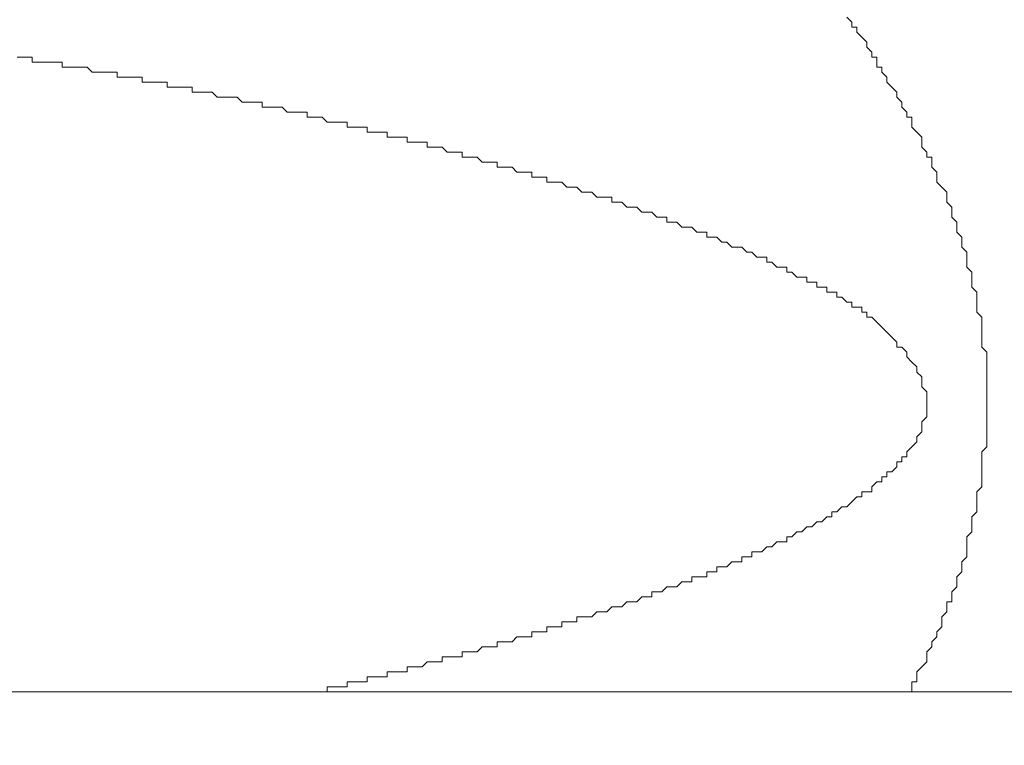
# Model space of a CAD drawing. Units: inches. Extents: x 11978 to 12553, y 210 to 480.
# Drawn here: x 12189 to 12189, y 298 to 298 of the extents above; entities that cross this region are included whole.
import ezdxf

# ---------------------------------------------------------------- set-up
doc = ezdxf.new("R2010")
doc.units = ezdxf.units.IN
doc.header["$MEASUREMENT"] = 0
doc.layers.add('Layer 1', color=7, linetype='Continuous', lineweight=0)
doc.styles.get("Standard").update_dxf_attribs({"font": 'arial.ttf'})
doc.dimstyles.new('Copy of Standard', dxfattribs={"dimtxt": 3, "dimasz": 3, "dimexe": 0.3, "dimexo": 0.3, "dimgap": 0.3, "dimtad": 1, "dimdec": 4, "dimzin": 0, "dimdsep": 46, "dimtxsty": 'Standard', "dimcen": 0.09, "dimadec": 0, "dimazin": 0, "dimtfac": 1, "dimtdec": 4, "dimtofl": 0, "dimtmove": 0, "dimatfit": 3, "dimfxl": 1, "dimtolj": 1, "dimtzin": 0, "dimarcsym": 0})

# ---------------------------------------------------------------- blocks, each defined once
blk = doc.blocks.new('*D162')
at = {"color": 0, "lineweight": -2, "transparency": 16777216}
for p, q in [((12156.91157, 297.731431), (12156.91157, 316.927082)), ((12193.571591, 314.649614), (12193.571591, 316.927082)), ((12159.91157, 316.627082), (12190.571591, 316.627082))]:
    blk.add_line(p, q, dxfattribs=at)
at = {"color": 0, "transparency": 16777216}
for points in [[(12159.91157, 317.127082), (12159.91157, 316.127082), (12156.91157, 316.627082)], [(12190.571591, 317.127082), (12190.571591, 316.127082), (12193.571591, 316.627082)]]:
    blk.add_solid(points, dxfattribs=at)
at = {"layer": 'Defpoints', "color": 0, "transparency": 16777216}
for p in [(12193.571591, 316.627082), (12193.571591, 314.349614), (12156.91157, 297.431431)]:
    blk.add_point(p, dxfattribs=at)
at = {"color": 0, "transparency": 16777216, "insert": (12175.24158, 318.458801), "char_height": 3, "attachment_point": 5}
blk.add_mtext('\\A1;156', dxfattribs=at)

msp = doc.modelspace()

# ---------------------------------------------------------------- linework, layer by layer
at = {"layer": 'Layer 1', "lineweight": 20}
for p, q in [((12189.211157, 297.620143), (12189.211454, 297.619846)), ((12189.211454, 297.619846), (12189.211454, 297.619548)), ((12189.211454, 297.619846), (12189.211454, 297.619846)), ((12189.211454, 297.619548), (12189.211752, 297.619548)), ((12189.211752, 297.619548), (12189.211752, 297.619251)), ((12189.211752, 297.619251), (12189.212049, 297.618953)), ((12189.212049, 297.618953), (12189.212347, 297.618656)), ((12189.212049, 297.618953), (12189.212049, 297.618953)), ((12189.212347, 297.618656), (12189.212347, 297.618359)), ((12189.212347, 297.618359), (12189.212644, 297.618061)), ((12189.212347, 297.618359), (12189.212347, 297.618359)), ((12189.162083, 297.617764), (12189.161786, 297.617764)), ((12189.162083, 297.617764), (12189.162083, 297.617764)), ((12189.162083, 297.617764), (12189.162083, 297.617764)), ((12189.162381, 297.617764), (12189.162083, 297.617764)), ((12189.162381, 297.617764), (12189.162381, 297.617764)), ((12189.162678, 297.617764), (12189.162381, 297.617764)), ((12189.162678, 297.617466), (12189.162678, 297.617764)), ((12189.212644, 297.618061), (12189.212644, 297.617764)), ((12189.212644, 297.617764), (12189.212941, 297.617764)), ((12189.212941, 297.617764), (12189.212941, 297.617466)), ((12189.162975, 297.617466), (12189.162678, 297.617466)), ((12189.162975, 297.617466), (12189.162975, 297.617466)), ((12189.162975, 297.617466), (12189.162975, 297.617466)), ((12189.163273, 297.617466), (12189.162975, 297.617466)), ((12189.163273, 297.617466), (12189.163273, 297.617466)), ((12189.16357, 297.617466), (12189.163273, 297.617466)), ((12189.16357, 297.617466), (12189.16357, 297.617466)), ((12189.16357, 297.617466), (12189.16357, 297.617466)), ((12189.163868, 297.617466), (12189.16357, 297.617466)), ((12189.163868, 297.617466), (12189.163868, 297.617466)), ((12189.164165, 297.617466), (12189.163868, 297.617466)), ((12189.164165, 297.617466), (12189.164165, 297.617466)), ((12189.164462, 297.617466), (12189.164165, 297.617466)), ((12189.164462, 297.617169), (12189.164462, 297.617466)), ((12189.164462, 297.617169), (12189.164462, 297.617169)), ((12189.16476, 297.617169), (12189.164462, 297.617169)), ((12189.16476, 297.617169), (12189.16476, 297.617169)), ((12189.165057, 297.617169), (12189.16476, 297.617169)), ((12189.165057, 297.617169), (12189.165057, 297.617169)), ((12189.165355, 297.617169), (12189.165057, 297.617169)), ((12189.165355, 297.617169), (12189.165355, 297.617169)), ((12189.165355, 297.617169), (12189.165355, 297.617169)), ((12189.165652, 297.617169), (12189.165355, 297.617169)), ((12189.165652, 297.617169), (12189.165652, 297.617169)), ((12189.16595, 297.617169), (12189.165652, 297.617169)), ((12189.16595, 297.617169), (12189.16595, 297.617169)), ((12189.166247, 297.616871), (12189.16595, 297.617169)), ((12189.212941, 297.617466), (12189.212941, 297.617169)), ((12189.212941, 297.617169), (12189.213239, 297.617169)), ((12189.213239, 297.617169), (12189.213239, 297.616871)), ((12189.166247, 297.616871), (12189.166247, 297.616871)), ((12189.166247, 297.616871), (12189.166247, 297.616871)), ((12189.166544, 297.616871), (12189.166247, 297.616871)), ((12189.166544, 297.616871), (12189.166544, 297.616871)), ((12189.166842, 297.616871), (12189.166544, 297.616871)), ((12189.166842, 297.616871), (12189.166842, 297.616871)), ((12189.166842, 297.616871), (12189.166842, 297.616871)), ((12189.167139, 297.616871), (12189.166842, 297.616871)), ((12189.167139, 297.616871), (12189.167139, 297.616871)), ((12189.167437, 297.616871), (12189.167139, 297.616871)), ((12189.167437, 297.616871), (12189.167437, 297.616871)), ((12189.167734, 297.616871), (12189.167437, 297.616871)), ((12189.167734, 297.616574), (12189.167734, 297.616871)), ((12189.167734, 297.616574), (12189.167734, 297.616574)), ((12189.168031, 297.616574), (12189.167734, 297.616574)), ((12189.168031, 297.616574), (12189.168031, 297.616574)), ((12189.168329, 297.616574), (12189.168031, 297.616574)), ((12189.168329, 297.616574), (12189.168329, 297.616574)), ((12189.168626, 297.616574), (12189.168329, 297.616574)), ((12189.168626, 297.616574), (12189.168626, 297.616574)), ((12189.168626, 297.616574), (12189.168626, 297.616574)), ((12189.168924, 297.616574), (12189.168626, 297.616574)), ((12189.168924, 297.616574), (12189.168924, 297.616574)), ((12189.169221, 297.616574), (12189.168924, 297.616574)), ((12189.169221, 297.616277), (12189.169221, 297.616574)), ((12189.213239, 297.616871), (12189.213536, 297.616574)), ((12189.213536, 297.616574), (12189.213536, 297.616277)), ((12189.213536, 297.616574), (12189.213536, 297.616574)), ((12189.169519, 297.616277), (12189.169221, 297.616277)), ((12189.169519, 297.616277), (12189.169519, 297.616277)), ((12189.169519, 297.616277), (12189.169519, 297.616277)), ((12189.169816, 297.616277), (12189.169519, 297.616277)), ((12189.169816, 297.616277), (12189.169816, 297.616277)), ((12189.170113, 297.616277), (12189.169816, 297.616277)), ((12189.170113, 297.616277), (12189.170113, 297.616277)), ((12189.170411, 297.616277), (12189.170113, 297.616277)), ((12189.170411, 297.616277), (12189.170411, 297.616277)), ((12189.170411, 297.616277), (12189.170411, 297.616277)), ((12189.170708, 297.616277), (12189.170411, 297.616277)), ((12189.170708, 297.615979), (12189.170708, 297.616277)), ((12189.171006, 297.615979), (12189.170708, 297.615979)), ((12189.171006, 297.615979), (12189.171006, 297.615979)), ((12189.171303, 297.615979), (12189.171006, 297.615979)), ((12189.171303, 297.615979), (12189.171303, 297.615979)), ((12189.171303, 297.615979), (12189.171303, 297.615979)), ((12189.1716, 297.615979), (12189.171303, 297.615979)), ((12189.1716, 297.615979), (12189.1716, 297.615979)), ((12189.171898, 297.615979), (12189.1716, 297.615979)), ((12189.171898, 297.615979), (12189.171898, 297.615979)), ((12189.172195, 297.615979), (12189.171898, 297.615979)), ((12189.172195, 297.615682), (12189.172195, 297.615979)), ((12189.213536, 297.616277), (12189.213834, 297.615979)), ((12189.213834, 297.615979), (12189.214131, 297.615682)), ((12189.213834, 297.615979), (12189.213834, 297.615979)), ((12189.172195, 297.615682), (12189.172195, 297.615682)), ((12189.172493, 297.615682), (12189.172195, 297.615682)), ((12189.172493, 297.615682), (12189.172493, 297.615682)), ((12189.17279, 297.615682), (12189.172493, 297.615682)), ((12189.17279, 297.615682), (12189.17279, 297.615682)), ((12189.173088, 297.615682), (12189.17279, 297.615682)), ((12189.173088, 297.615682), (12189.173088, 297.615682)), ((12189.173088, 297.615682), (12189.173088, 297.615682)), ((12189.173385, 297.615682), (12189.173088, 297.615682)), ((12189.173385, 297.615682), (12189.173385, 297.615682)), ((12189.173682, 297.615384), (12189.173385, 297.615682)), ((12189.173682, 297.615384), (12189.173682, 297.615384)), ((12189.17398, 297.615384), (12189.173682, 297.615384)), ((12189.17398, 297.615384), (12189.17398, 297.615384)), ((12189.17398, 297.615384), (12189.17398, 297.615384)), ((12189.174277, 297.615384), (12189.17398, 297.615384)), ((12189.174277, 297.615384), (12189.174277, 297.615384)), ((12189.174575, 297.615384), (12189.174277, 297.615384)), ((12189.174575, 297.615384), (12189.174575, 297.615384)), ((12189.174872, 297.615384), (12189.174575, 297.615384)), ((12189.174872, 297.615384), (12189.174872, 297.615384)), ((12189.175169, 297.615087), (12189.174872, 297.615384)), ((12189.214131, 297.615682), (12189.214131, 297.615384)), ((12189.214131, 297.615384), (12189.214429, 297.615087)), ((12189.175169, 297.615087), (12189.175169, 297.615087)), ((12189.175169, 297.615087), (12189.175169, 297.615087)), ((12189.175467, 297.615087), (12189.175169, 297.615087)), ((12189.175467, 297.615087), (12189.175467, 297.615087)), ((12189.175764, 297.615087), (12189.175467, 297.615087)), ((12189.175764, 297.615087), (12189.175764, 297.615087)), ((12189.176062, 297.615087), (12189.175764, 297.615087)), ((12189.176062, 297.615087), (12189.176062, 297.615087)), ((12189.176062, 297.615087), (12189.176062, 297.615087)), ((12189.176359, 297.615087), (12189.176062, 297.615087)), ((12189.176359, 297.614789), (12189.176359, 297.615087)), ((12189.176657, 297.614789), (12189.176359, 297.614789)), ((12189.176657, 297.614789), (12189.176657, 297.614789)), ((12189.176954, 297.614789), (12189.176657, 297.614789)), ((12189.176954, 297.614789), (12189.176954, 297.614789)), ((12189.176954, 297.614789), (12189.176954, 297.614789)), ((12189.177251, 297.614789), (12189.176954, 297.614789)), ((12189.177251, 297.614789), (12189.177251, 297.614789)), ((12189.177549, 297.614789), (12189.177251, 297.614789)), ((12189.177549, 297.614789), (12189.177549, 297.614789)), ((12189.177846, 297.614492), (12189.177549, 297.614789)), ((12189.214429, 297.615087), (12189.214429, 297.614789)), ((12189.214429, 297.615087), (12189.214429, 297.615087)), ((12189.214429, 297.614789), (12189.214726, 297.614492)), ((12189.177846, 297.614492), (12189.177846, 297.614492)), ((12189.177846, 297.614492), (12189.177846, 297.614492)), ((12189.178144, 297.614492), (12189.177846, 297.614492)), ((12189.178144, 297.614492), (12189.178144, 297.614492)), ((12189.178441, 297.614492), (12189.178144, 297.614492)), ((12189.178441, 297.614492), (12189.178441, 297.614492)), ((12189.178738, 297.614492), (12189.178441, 297.614492)), ((12189.178738, 297.614492), (12189.178738, 297.614492)), ((12189.179036, 297.614492), (12189.178738, 297.614492)), ((12189.179036, 297.614195), (12189.179036, 297.614492)), ((12189.179036, 297.614195), (12189.179036, 297.614195)), ((12189.179333, 297.614195), (12189.179036, 297.614195)), ((12189.179333, 297.614195), (12189.179333, 297.614195)), ((12189.179631, 297.614195), (12189.179333, 297.614195)), ((12189.179631, 297.614195), (12189.179631, 297.614195)), ((12189.179928, 297.614195), (12189.179631, 297.614195)), ((12189.179928, 297.614195), (12189.179928, 297.614195)), ((12189.179928, 297.614195), (12189.179928, 297.614195)), ((12189.180226, 297.613897), (12189.179928, 297.614195)), ((12189.214726, 297.614492), (12189.214726, 297.614195)), ((12189.214726, 297.614195), (12189.215023, 297.614195)), ((12189.215023, 297.614195), (12189.215023, 297.613897)), ((12189.180226, 297.613897), (12189.180226, 297.613897)), ((12189.180523, 297.613897), (12189.180226, 297.613897)), ((12189.180523, 297.613897), (12189.180523, 297.613897)), ((12189.18082, 297.613897), (12189.180523, 297.613897)), ((12189.18082, 297.613897), (12189.18082, 297.613897)), ((12189.181118, 297.613897), (12189.18082, 297.613897)), ((12189.181118, 297.613897), (12189.181118, 297.613897)), ((12189.181118, 297.613897), (12189.181118, 297.613897)), ((12189.181415, 297.613897), (12189.181118, 297.613897)), ((12189.181415, 297.6136), (12189.181415, 297.613897)), ((12189.181713, 297.6136), (12189.181415, 297.6136)), ((12189.181713, 297.6136), (12189.181713, 297.6136)), ((12189.18201, 297.6136), (12189.181713, 297.6136)), ((12189.18201, 297.6136), (12189.18201, 297.6136)), ((12189.18201, 297.6136), (12189.18201, 297.6136)), ((12189.182307, 297.6136), (12189.18201, 297.6136)), ((12189.182307, 297.6136), (12189.182307, 297.6136)), ((12189.182605, 297.6136), (12189.182307, 297.6136)), ((12189.182605, 297.613302), (12189.182605, 297.6136)), ((12189.215023, 297.613897), (12189.215023, 297.6136)), ((12189.215023, 297.6136), (12189.215321, 297.613302)), ((12189.182902, 297.613302), (12189.182605, 297.613302)), ((12189.182902, 297.613302), (12189.182902, 297.613302)), ((12189.1832, 297.613302), (12189.182902, 297.613302)), ((12189.1832, 297.613302), (12189.1832, 297.613302)), ((12189.1832, 297.613302), (12189.1832, 297.613302)), ((12189.183497, 297.613302), (12189.1832, 297.613302)), ((12189.183497, 297.613302), (12189.183497, 297.613302)), ((12189.183795, 297.613302), (12189.183497, 297.613302)), ((12189.183795, 297.613005), (12189.183795, 297.613302)), ((12189.184092, 297.613005), (12189.183795, 297.613005)), ((12189.184092, 297.613005), (12189.184092, 297.613005)), ((12189.184092, 297.613005), (12189.184092, 297.613005)), ((12189.184389, 297.613005), (12189.184092, 297.613005)), ((12189.184389, 297.613005), (12189.184389, 297.613005)), ((12189.184687, 297.613005), (12189.184389, 297.613005)), ((12189.184687, 297.613005), (12189.184687, 297.613005)), ((12189.184984, 297.613005), (12189.184687, 297.613005)), ((12189.184984, 297.612708), (12189.184984, 297.613005)), ((12189.215321, 297.613302), (12189.215618, 297.613005)), ((12189.215321, 297.613302), (12189.215321, 297.613302)), ((12189.215618, 297.613005), (12189.215618, 297.612708)), ((12189.185282, 297.612708), (12189.184984, 297.612708)), ((12189.185282, 297.612708), (12189.185282, 297.612708)), ((12189.185282, 297.612708), (12189.185282, 297.612708)), ((12189.185579, 297.612708), (12189.185282, 297.612708)), ((12189.185579, 297.612708), (12189.185579, 297.612708)), ((12189.185876, 297.612708), (12189.185579, 297.612708)), ((12189.185876, 297.612708), (12189.185876, 297.612708)), ((12189.186174, 297.612708), (12189.185876, 297.612708)), ((12189.186174, 297.61241), (12189.186174, 297.612708)), ((12189.186471, 297.61241), (12189.186174, 297.61241)), ((12189.186471, 297.61241), (12189.186471, 297.61241)), ((12189.186471, 297.61241), (12189.186471, 297.61241)), ((12189.186769, 297.61241), (12189.186471, 297.61241)), ((12189.186769, 297.61241), (12189.186769, 297.61241)), ((12189.187066, 297.61241), (12189.186769, 297.61241)), ((12189.187066, 297.61241), (12189.187066, 297.61241)), ((12189.187364, 297.612113), (12189.187066, 297.61241)), ((12189.215618, 297.612708), (12189.215618, 297.61241)), ((12189.215618, 297.61241), (12189.215916, 297.612113)), ((12189.187364, 297.612113), (12189.187364, 297.612113)), ((12189.187364, 297.612113), (12189.187364, 297.612113)), ((12189.187661, 297.612113), (12189.187364, 297.612113)), ((12189.187661, 297.612113), (12189.187661, 297.612113)), ((12189.187958, 297.612113), (12189.187661, 297.612113)), ((12189.187958, 297.612113), (12189.187958, 297.612113)), ((12189.188256, 297.612113), (12189.187958, 297.612113)), ((12189.188256, 297.611815), (12189.188256, 297.612113)), ((12189.188553, 297.611815), (12189.188256, 297.611815)), ((12189.188553, 297.611815), (12189.188553, 297.611815)), ((12189.188553, 297.611815), (12189.188553, 297.611815)), ((12189.188851, 297.611815), (12189.188553, 297.611815)), ((12189.188851, 297.611815), (12189.188851, 297.611815)), ((12189.189148, 297.611815), (12189.188851, 297.611815)), ((12189.189148, 297.611815), (12189.189148, 297.611815)), ((12189.189445, 297.611518), (12189.189148, 297.611815)), ((12189.215916, 297.612113), (12189.215916, 297.611815)), ((12189.215916, 297.611815), (12189.216213, 297.611815)), ((12189.216213, 297.611815), (12189.216213, 297.611518)), ((12189.189445, 297.611518), (12189.189445, 297.611518)), ((12189.189743, 297.611518), (12189.189445, 297.611518)), ((12189.189743, 297.611518), (12189.189743, 297.611518)), ((12189.189743, 297.611518), (12189.189743, 297.611518)), ((12189.19004, 297.611518), (12189.189743, 297.611518)), ((12189.19004, 297.611518), (12189.19004, 297.611518)), ((12189.190338, 297.611518), (12189.19004, 297.611518)), ((12189.190338, 297.61122), (12189.190338, 297.611518)), ((12189.190635, 297.61122), (12189.190338, 297.61122)), ((12189.190635, 297.61122), (12189.190635, 297.61122)), ((12189.190933, 297.61122), (12189.190635, 297.61122)), ((12189.190933, 297.61122), (12189.190933, 297.61122)), ((12189.190933, 297.61122), (12189.190933, 297.61122)), ((12189.19123, 297.61122), (12189.190933, 297.61122)), ((12189.19123, 297.61122), (12189.19123, 297.61122)), ((12189.191527, 297.610923), (12189.19123, 297.61122)), ((12189.216213, 297.611518), (12189.216213, 297.61122)), ((12189.216213, 297.61122), (12189.21651, 297.610923)), ((12189.191527, 297.610923), (12189.191527, 297.610923)), ((12189.191825, 297.610923), (12189.191527, 297.610923)), ((12189.191825, 297.610923), (12189.191825, 297.610923)), ((12189.192122, 297.610923), (12189.191825, 297.610923)), ((12189.192122, 297.610923), (12189.192122, 297.610923)), ((12189.192122, 297.610923), (12189.192122, 297.610923)), ((12189.19242, 297.610923), (12189.192122, 297.610923)), ((12189.19242, 297.610626), (12189.19242, 297.610923)), ((12189.192717, 297.610626), (12189.19242, 297.610626)), ((12189.192717, 297.610626), (12189.192717, 297.610626)), ((12189.193014, 297.610626), (12189.192717, 297.610626)), ((12189.193014, 297.610626), (12189.193014, 297.610626)), ((12189.193312, 297.610626), (12189.193014, 297.610626)), ((12189.193312, 297.610626), (12189.193312, 297.610626)), ((12189.193312, 297.610328), (12189.193312, 297.610626)), ((12189.21651, 297.610923), (12189.21651, 297.610626)), ((12189.21651, 297.610626), (12189.21651, 297.610328)), ((12189.193609, 297.610328), (12189.193312, 297.610328)), ((12189.193609, 297.610328), (12189.193609, 297.610328)), ((12189.193907, 297.610328), (12189.193609, 297.610328)), ((12189.193907, 297.610328), (12189.193907, 297.610328)), ((12189.194204, 297.610328), (12189.193907, 297.610328)), ((12189.194204, 297.610328), (12189.194204, 297.610328)), ((12189.194502, 297.610031), (12189.194204, 297.610328)), ((12189.194502, 297.610031), (12189.194502, 297.610031)), ((12189.194799, 297.610031), (12189.194502, 297.610031)), ((12189.194799, 297.610031), (12189.194799, 297.610031)), ((12189.194799, 297.610031), (12189.194799, 297.610031)), ((12189.195096, 297.610031), (12189.194799, 297.610031)), ((12189.195096, 297.610031), (12189.195096, 297.610031)), ((12189.195394, 297.609733), (12189.195096, 297.610031)), ((12189.21651, 297.610328), (12189.216808, 297.610031)), ((12189.216808, 297.610031), (12189.217105, 297.609733)), ((12189.216808, 297.610031), (12189.216808, 297.610031)), ((12189.195394, 297.609733), (12189.195394, 297.609733)), ((12189.195691, 297.609733), (12189.195394, 297.609733)), ((12189.195691, 297.609733), (12189.195691, 297.609733)), ((12189.195989, 297.609733), (12189.195691, 297.609733)), ((12189.195989, 297.609733), (12189.195989, 297.609733)), ((12189.195989, 297.609733), (12189.195989, 297.609733)), ((12189.196286, 297.609436), (12189.195989, 297.609733)), ((12189.196286, 297.609436), (12189.196286, 297.609436)), ((12189.196583, 297.609436), (12189.196286, 297.609436)), ((12189.196583, 297.609436), (12189.196583, 297.609436)), ((12189.196881, 297.609436), (12189.196583, 297.609436)), ((12189.196881, 297.609436), (12189.196881, 297.609436)), ((12189.197178, 297.609436), (12189.196881, 297.609436)), ((12189.197178, 297.609139), (12189.197178, 297.609436)), ((12189.217105, 297.609733), (12189.217105, 297.609436)), ((12189.217105, 297.609436), (12189.217105, 297.609139)), ((12189.197178, 297.609139), (12189.197178, 297.609139)), ((12189.197476, 297.609139), (12189.197178, 297.609139)), ((12189.197476, 297.609139), (12189.197476, 297.609139)), ((12189.197773, 297.609139), (12189.197476, 297.609139)), ((12189.197773, 297.609139), (12189.197773, 297.609139)), ((12189.198071, 297.608841), (12189.197773, 297.609139)), ((12189.198071, 297.608841), (12189.198071, 297.608841)), ((12189.198368, 297.608841), (12189.198071, 297.608841)), ((12189.198368, 297.608841), (12189.198368, 297.608841)), ((12189.198368, 297.608841), (12189.198368, 297.608841)), ((12189.198665, 297.608841), (12189.198368, 297.608841)), ((12189.198665, 297.608841), (12189.198665, 297.608841)), ((12189.198963, 297.608544), (12189.198665, 297.608841)), ((12189.217105, 297.609139), (12189.217403, 297.608841)), ((12189.217403, 297.608841), (12189.217403, 297.608544)), ((12189.198963, 297.608544), (12189.198963, 297.608544)), ((12189.19926, 297.608544), (12189.198963, 297.608544)), ((12189.19926, 297.608544), (12189.19926, 297.608544)), ((12189.199558, 297.608544), (12189.19926, 297.608544)), ((12189.199558, 297.608544), (12189.199558, 297.608544)), ((12189.199855, 297.608246), (12189.199558, 297.608544)), ((12189.199855, 297.608246), (12189.199855, 297.608246)), ((12189.199855, 297.608246), (12189.199855, 297.608246)), ((12189.200152, 297.608246), (12189.199855, 297.608246)), ((12189.200152, 297.608246), (12189.200152, 297.608246)), ((12189.20045, 297.608246), (12189.200152, 297.608246)), ((12189.20045, 297.607949), (12189.20045, 297.608246)), ((12189.217403, 297.608544), (12189.217403, 297.608246)), ((12189.217403, 297.608246), (12189.2177, 297.607949)), ((12189.200747, 297.607949), (12189.20045, 297.607949)), ((12189.200747, 297.607949), (12189.200747, 297.607949)), ((12189.201045, 297.607949), (12189.200747, 297.607949)), ((12189.201045, 297.607949), (12189.201045, 297.607949)), ((12189.201045, 297.607949), (12189.201045, 297.607949)), ((12189.201342, 297.607651), (12189.201045, 297.607949)), ((12189.201342, 297.607651), (12189.201342, 297.607651)), ((12189.20164, 297.607651), (12189.201342, 297.607651)), ((12189.20164, 297.607651), (12189.20164, 297.607651)), ((12189.201937, 297.607651), (12189.20164, 297.607651)), ((12189.201937, 297.607651), (12189.201937, 297.607651)), ((12189.202234, 297.607354), (12189.201937, 297.607651)), ((12189.2177, 297.607949), (12189.2177, 297.607651)), ((12189.2177, 297.607651), (12189.2177, 297.607354)), ((12189.202234, 297.607354), (12189.202234, 297.607354)), ((12189.202532, 297.607354), (12189.202234, 297.607354)), ((12189.202532, 297.607354), (12189.202532, 297.607354)), ((12189.202532, 297.607354), (12189.202532, 297.607354)), ((12189.202829, 297.607354), (12189.202532, 297.607354)), ((12189.202829, 297.607057), (12189.202829, 297.607354)), ((12189.203127, 297.607057), (12189.202829, 297.607057)), ((12189.203127, 297.607057), (12189.203127, 297.607057)), ((12189.203424, 297.607057), (12189.203127, 297.607057)), ((12189.203424, 297.607057), (12189.203424, 297.607057)), ((12189.203722, 297.606759), (12189.203424, 297.607057)), ((12189.2177, 297.607354), (12189.217998, 297.607057)), ((12189.217998, 297.607057), (12189.217998, 297.606759)), ((12189.203722, 297.606759), (12189.203722, 297.606759)), ((12189.203722, 297.606759), (12189.203722, 297.606759)), ((12189.204019, 297.606759), (12189.203722, 297.606759)), ((12189.204019, 297.606759), (12189.204019, 297.606759)), ((12189.204316, 297.606462), (12189.204019, 297.606759)), ((12189.204316, 297.606462), (12189.204316, 297.606462)), ((12189.204614, 297.606462), (12189.204316, 297.606462)), ((12189.204614, 297.606462), (12189.204614, 297.606462)), ((12189.204911, 297.606462), (12189.204614, 297.606462)), ((12189.204911, 297.606462), (12189.204911, 297.606462)), ((12189.205209, 297.606164), (12189.204911, 297.606462)), ((12189.217998, 297.606759), (12189.217998, 297.606462)), ((12189.217998, 297.606462), (12189.218295, 297.606164)), ((12189.205209, 297.606164), (12189.205209, 297.606164)), ((12189.205209, 297.606164), (12189.205209, 297.606164)), ((12189.205506, 297.606164), (12189.205209, 297.606164)), ((12189.205506, 297.606164), (12189.205506, 297.606164)), ((12189.205803, 297.605867), (12189.205506, 297.606164)), ((12189.205803, 297.605867), (12189.205803, 297.605867)), ((12189.206101, 297.605867), (12189.205803, 297.605867)), ((12189.206101, 297.605867), (12189.206101, 297.605867)), ((12189.206398, 297.605867), (12189.206101, 297.605867)), ((12189.206398, 297.60557), (12189.206398, 297.605867)), ((12189.218295, 297.606164), (12189.218295, 297.605867)), ((12189.218295, 297.605867), (12189.218295, 297.60557)), ((12189.206398, 297.60557), (12189.206398, 297.60557)), ((12189.206696, 297.60557), (12189.206398, 297.60557)), ((12189.206696, 297.60557), (12189.206696, 297.60557)), ((12189.206993, 297.605272), (12189.206696, 297.60557)), ((12189.206993, 297.605272), (12189.206993, 297.605272)), ((12189.207291, 297.605272), (12189.206993, 297.605272)), ((12189.207291, 297.605272), (12189.207291, 297.605272)), ((12189.207588, 297.605272), (12189.207291, 297.605272)), ((12189.207588, 297.604975), (12189.207588, 297.605272)), ((12189.218295, 297.60557), (12189.218295, 297.605272)), ((12189.218295, 297.605272), (12189.218592, 297.604975)), ((12189.207885, 297.604975), (12189.207588, 297.604975)), ((12189.207885, 297.604975), (12189.207885, 297.604975)), ((12189.207885, 297.604975), (12189.207885, 297.604975)), ((12189.208183, 297.604677), (12189.207885, 297.604975)), ((12189.208183, 297.604677), (12189.208183, 297.604677)), ((12189.20848, 297.604677), (12189.208183, 297.604677)), ((12189.20848, 297.604677), (12189.20848, 297.604677)), ((12189.208778, 297.604677), (12189.20848, 297.604677)), ((12189.208778, 297.60438), (12189.208778, 297.604677)), ((12189.218592, 297.604975), (12189.218592, 297.604677)), ((12189.218592, 297.604677), (12189.218592, 297.60438)), ((12189.209075, 297.60438), (12189.208778, 297.60438)), ((12189.209075, 297.60438), (12189.209075, 297.60438)), ((12189.209372, 297.60438), (12189.209075, 297.60438)), ((12189.209372, 297.604082), (12189.209372, 297.60438)), ((12189.209372, 297.604082), (12189.209372, 297.604082)), ((12189.20967, 297.604082), (12189.209372, 297.604082)), ((12189.20967, 297.604082), (12189.20967, 297.604082)), ((12189.209967, 297.604082), (12189.20967, 297.604082)), ((12189.209967, 297.603785), (12189.209967, 297.604082)), ((12189.218592, 297.60438), (12189.218592, 297.604082)), ((12189.218592, 297.604082), (12189.21889, 297.603785)), ((12189.210265, 297.603785), (12189.209967, 297.603785)), ((12189.210265, 297.603785), (12189.210265, 297.603785)), ((12189.210562, 297.603785), (12189.210265, 297.603785)), ((12189.210562, 297.603488), (12189.210562, 297.603785)), ((12189.21086, 297.603488), (12189.210562, 297.603488)), ((12189.21086, 297.603488), (12189.21086, 297.603488)), ((12189.21086, 297.603488), (12189.21086, 297.603488)), ((12189.211157, 297.60319), (12189.21086, 297.603488)), ((12189.21889, 297.603785), (12189.21889, 297.60319)), ((12189.211157, 297.60319), (12189.211157, 297.60319)), ((12189.211454, 297.60319), (12189.211157, 297.60319)), ((12189.211454, 297.602893), (12189.211454, 297.60319)), ((12189.211752, 297.602893), (12189.211454, 297.602893)), ((12189.211752, 297.602893), (12189.211752, 297.602893)), ((12189.212049, 297.602893), (12189.211752, 297.602893)), ((12189.212049, 297.602595), (12189.212049, 297.602893)), ((12189.21889, 297.60319), (12189.21889, 297.602893)), ((12189.21889, 297.602893), (12189.21889, 297.602595)), ((12189.212049, 297.602595), (12189.212049, 297.602595)), ((12189.212347, 297.602595), (12189.212049, 297.602595)), ((12189.212347, 297.602298), (12189.212347, 297.602595)), ((12189.212644, 297.602298), (12189.212347, 297.602298)), ((12189.212644, 297.602298), (12189.212644, 297.602298)), ((12189.212941, 297.602001), (12189.212644, 297.602298)), ((12189.21889, 297.602595), (12189.219187, 297.602298)), ((12189.219187, 297.602298), (12189.219187, 297.602001)), ((12189.212941, 297.602001), (12189.212941, 297.602001)), ((12189.212941, 297.602001), (12189.212941, 297.602001)), ((12189.213239, 297.601703), (12189.212941, 297.602001)), ((12189.213239, 297.601703), (12189.213239, 297.601703)), ((12189.213536, 297.601406), (12189.213239, 297.601703)), ((12189.219187, 297.602001), (12189.219187, 297.601703)), ((12189.219187, 297.601703), (12189.219187, 297.601108)), ((12189.213536, 297.601406), (12189.213536, 297.601406)), ((12189.213536, 297.601406), (12189.213536, 297.601406)), ((12189.213834, 297.601108), (12189.213536, 297.601406)), ((12189.213834, 297.601108), (12189.213834, 297.601108)), ((12189.214131, 297.600811), (12189.213834, 297.601108)), ((12189.219187, 297.601108), (12189.219187, 297.600811)), ((12189.214131, 297.600811), (12189.214131, 297.600811)), ((12189.214131, 297.600513), (12189.214131, 297.600811)), ((12189.214429, 297.600513), (12189.214131, 297.600513)), ((12189.214429, 297.600513), (12189.214429, 297.600513)), ((12189.214726, 297.600216), (12189.214429, 297.600513)), ((12189.219187, 297.600811), (12189.219187, 297.600513)), ((12189.219187, 297.600513), (12189.219485, 297.600216)), ((12189.214726, 297.599919), (12189.214726, 297.600216)), ((12189.219485, 297.600216), (12189.219485, 297.59635)), ((12189.214726, 297.599919), (12189.214726, 297.599919)), ((12189.215023, 297.599621), (12189.214726, 297.599919)), ((12189.215023, 297.599621), (12189.215023, 297.599621)), ((12189.215321, 297.599324), (12189.215023, 297.599621)), ((12189.215321, 297.599026), (12189.215321, 297.599324)), ((12189.215321, 297.599026), (12189.215321, 297.599026)), ((12189.215618, 297.598729), (12189.215321, 297.599026)), ((12189.215618, 297.598432), (12189.215618, 297.598729)), ((12189.215618, 297.598134), (12189.215618, 297.598432)), ((12189.215618, 297.598134), (12189.215618, 297.598134)), ((12189.215916, 297.597837), (12189.215618, 297.598134)), ((12189.215916, 297.597539), (12189.215916, 297.597837)), ((12189.215916, 297.597242), (12189.215916, 297.597539)), ((12189.215916, 297.596944), (12189.215916, 297.597242)), ((12189.215916, 297.596944), (12189.215916, 297.596944)), ((12189.215916, 297.596647), (12189.215916, 297.596944)), ((12189.215916, 297.59635), (12189.215916, 297.596647)), ((12189.215618, 297.596052), (12189.215916, 297.59635)), ((12189.215618, 297.596052), (12189.215618, 297.596052)), ((12189.215618, 297.595755), (12189.215618, 297.596052)), ((12189.219485, 297.59635), (12189.219485, 297.595755)), ((12189.215321, 297.59516), (12189.215618, 297.595457)), ((12189.215618, 297.595457), (12189.215618, 297.595755)), ((12189.219485, 297.595755), (12189.219485, 297.595457)), ((12189.219485, 297.595457), (12189.219485, 297.59516)), ((12189.215023, 297.594565), (12189.215321, 297.594863)), ((12189.215321, 297.59516), (12189.215321, 297.59516)), ((12189.215321, 297.594863), (12189.215321, 297.59516)), ((12189.219485, 297.59516), (12189.219485, 297.594565)), ((12189.214726, 297.594268), (12189.215023, 297.594565)), ((12189.214726, 297.594268), (12189.214726, 297.594268)), ((12189.214726, 297.59397), (12189.214726, 297.594268)), ((12189.215023, 297.594565), (12189.215023, 297.594565)), ((12189.219485, 297.594565), (12189.219187, 297.594268)), ((12189.219187, 297.594268), (12189.219187, 297.59397)), ((12189.214131, 297.593673), (12189.214429, 297.593673)), ((12189.214131, 297.593375), (12189.214131, 297.593673)), ((12189.214429, 297.59397), (12189.214726, 297.59397)), ((12189.214429, 297.593673), (12189.214429, 297.59397)), ((12189.219187, 297.59397), (12189.219187, 297.593673)), ((12189.219187, 297.593673), (12189.219187, 297.593375)), ((12189.213536, 297.593078), (12189.213834, 297.593078)), ((12189.213536, 297.592781), (12189.213536, 297.593078)), ((12189.213834, 297.593078), (12189.214131, 297.593375)), ((12189.213834, 297.593078), (12189.213834, 297.593078)), ((12189.214131, 297.593375), (12189.214131, 297.593375)), ((12189.219187, 297.593375), (12189.219187, 297.592781)), ((12189.212644, 297.592186), (12189.212941, 297.592483)), ((12189.212941, 297.592483), (12189.213239, 297.592483)), ((12189.212941, 297.592483), (12189.212941, 297.592483)), ((12189.213239, 297.592781), (12189.213536, 297.592781)), ((12189.213239, 297.592483), (12189.213239, 297.592781)), ((12189.213536, 297.592781), (12189.213536, 297.592781)), ((12189.219187, 297.592781), (12189.219187, 297.592483)), ((12189.219187, 297.592483), (12189.219187, 297.592186)), ((12189.212049, 297.591888), (12189.212347, 297.591888)), ((12189.212049, 297.591591), (12189.212049, 297.591888)), ((12189.212347, 297.591888), (12189.212644, 297.591888)), ((12189.212347, 297.591888), (12189.212347, 297.591888)), ((12189.212644, 297.592186), (12189.212644, 297.592186)), ((12189.212644, 297.591888), (12189.212644, 297.592186)), ((12189.219187, 297.592186), (12189.21889, 297.591888)), ((12189.21889, 297.591888), (12189.21889, 297.591591)), ((12189.211157, 297.590996), (12189.211454, 297.591294)), ((12189.211454, 297.591294), (12189.211752, 297.591591)), ((12189.211454, 297.591294), (12189.211454, 297.591294)), ((12189.211454, 297.591294), (12189.211454, 297.591294)), ((12189.211752, 297.591591), (12189.212049, 297.591591)), ((12189.211752, 297.591591), (12189.211752, 297.591591)), ((12189.21889, 297.591591), (12189.21889, 297.590996)), ((12189.210265, 297.590699), (12189.210562, 297.590699)), ((12189.210265, 297.590699), (12189.210265, 297.590699)), ((12189.210265, 297.590401), (12189.210265, 297.590699)), ((12189.210562, 297.590699), (12189.21086, 297.590996)), ((12189.210562, 297.590699), (12189.210562, 297.590699)), ((12189.21086, 297.590996), (12189.211157, 297.590996)), ((12189.21086, 297.590996), (12189.21086, 297.590996)), ((12189.211157, 297.590996), (12189.211157, 297.590996)), ((12189.21889, 297.590699), (12189.218592, 297.590401)), ((12189.21889, 297.590996), (12189.21889, 297.590699)), ((12189.209075, 297.589806), (12189.209372, 297.590104)), ((12189.209372, 297.590104), (12189.20967, 297.590104)), ((12189.209372, 297.590104), (12189.209372, 297.590104)), ((12189.20967, 297.590104), (12189.209967, 297.590401)), ((12189.20967, 297.590104), (12189.20967, 297.590104)), ((12189.209967, 297.590401), (12189.210265, 297.590401)), ((12189.209967, 297.590401), (12189.209967, 297.590401)), ((12189.218592, 297.590401), (12189.218592, 297.590104)), ((12189.218592, 297.590104), (12189.218592, 297.589806)), ((12189.207885, 297.589212), (12189.208183, 297.589509)), ((12189.208183, 297.589509), (12189.20848, 297.589509)), ((12189.208183, 297.589509), (12189.208183, 297.589509)), ((12189.20848, 297.589509), (12189.208778, 297.589806)), ((12189.20848, 297.589509), (12189.20848, 297.589509)), ((12189.208778, 297.589806), (12189.209075, 297.589806)), ((12189.208778, 297.589806), (12189.208778, 297.589806)), ((12189.209075, 297.589806), (12189.209075, 297.589806)), ((12189.209075, 297.589806), (12189.209075, 297.589806)), ((12189.218592, 297.589509), (12189.218295, 297.589212)), ((12189.218592, 297.589806), (12189.218592, 297.589509)), ((12189.206696, 297.588617), (12189.206993, 297.588914)), ((12189.206993, 297.588914), (12189.207291, 297.588914)), ((12189.206993, 297.588914), (12189.206993, 297.588914)), ((12189.207291, 297.588914), (12189.207588, 297.588914)), ((12189.207291, 297.588914), (12189.207291, 297.588914)), ((12189.207588, 297.589212), (12189.207885, 297.589212)), ((12189.207588, 297.588914), (12189.207588, 297.589212)), ((12189.207885, 297.589212), (12189.207885, 297.589212)), ((12189.207885, 297.589212), (12189.207885, 297.589212)), ((12189.218295, 297.589212), (12189.218295, 297.588914)), ((12189.218295, 297.588914), (12189.218295, 297.588617)), ((12189.205506, 297.588319), (12189.205803, 297.588319)), ((12189.205506, 297.588022), (12189.205506, 297.588319)), ((12189.205803, 297.588319), (12189.206101, 297.588319)), ((12189.205803, 297.588319), (12189.205803, 297.588319)), ((12189.206101, 297.588319), (12189.206398, 297.588617)), ((12189.206101, 297.588319), (12189.206101, 297.588319)), ((12189.206398, 297.588617), (12189.206696, 297.588617)), ((12189.206398, 297.588617), (12189.206398, 297.588617)), ((12189.206696, 297.588617), (12189.206696, 297.588617)), ((12189.206696, 297.588617), (12189.206696, 297.588617)), ((12189.218295, 297.588617), (12189.218295, 297.588022)), ((12189.204019, 297.587427), (12189.204316, 297.587725)), ((12189.204316, 297.587725), (12189.204614, 297.587725)), ((12189.204316, 297.587725), (12189.204316, 297.587725)), ((12189.204614, 297.587725), (12189.204911, 297.587725)), ((12189.204614, 297.587725), (12189.204614, 297.587725)), ((12189.204911, 297.588022), (12189.205209, 297.588022)), ((12189.204911, 297.587725), (12189.204911, 297.588022)), ((12189.205209, 297.588022), (12189.205506, 297.588022)), ((12189.205209, 297.588022), (12189.205209, 297.588022)), ((12189.205209, 297.588022), (12189.205209, 297.588022)), ((12189.218295, 297.588022), (12189.217998, 297.587725)), ((12189.217998, 297.587725), (12189.217998, 297.587427)), ((12189.202829, 297.58713), (12189.203127, 297.58713)), ((12189.202829, 297.58713), (12189.202829, 297.58713)), ((12189.202829, 297.586832), (12189.202829, 297.58713)), ((12189.203127, 297.58713), (12189.203424, 297.58713)), ((12189.203127, 297.58713), (12189.203127, 297.58713)), ((12189.203424, 297.587427), (12189.203722, 297.587427)), ((12189.203424, 297.58713), (12189.203424, 297.587427)), ((12189.203722, 297.587427), (12189.204019, 297.587427)), ((12189.203722, 297.587427), (12189.203722, 297.587427)), ((12189.204019, 297.587427), (12189.204019, 297.587427)), ((12189.204019, 297.587427), (12189.204019, 297.587427)), ((12189.217998, 297.58713), (12189.2177, 297.586832)), ((12189.217998, 297.587427), (12189.217998, 297.58713)), ((12189.201045, 297.586237), (12189.201342, 297.586535)), ((12189.201342, 297.586535), (12189.20164, 297.586535)), ((12189.201342, 297.586535), (12189.201342, 297.586535)), ((12189.201342, 297.586535), (12189.201342, 297.586535)), ((12189.20164, 297.586535), (12189.201937, 297.586535)), ((12189.20164, 297.586535), (12189.20164, 297.586535)), ((12189.201937, 297.586832), (12189.202234, 297.586832)), ((12189.201937, 297.586535), (12189.201937, 297.586832)), ((12189.202234, 297.586832), (12189.202532, 297.586832)), ((12189.202234, 297.586832), (12189.202234, 297.586832)), ((12189.202532, 297.586832), (12189.202829, 297.586832)), ((12189.202532, 297.586832), (12189.202532, 297.586832)), ((12189.2177, 297.586832), (12189.2177, 297.586535)), ((12189.2177, 297.586535), (12189.2177, 297.586237)), ((12189.199558, 297.58594), (12189.199855, 297.58594)), ((12189.199558, 297.585643), (12189.199558, 297.58594)), ((12189.199855, 297.58594), (12189.200152, 297.58594)), ((12189.199855, 297.58594), (12189.199855, 297.58594)), ((12189.200152, 297.58594), (12189.20045, 297.586237)), ((12189.200152, 297.58594), (12189.200152, 297.58594)), ((12189.200152, 297.58594), (12189.200152, 297.58594)), ((12189.20045, 297.586237), (12189.200747, 297.586237)), ((12189.20045, 297.586237), (12189.20045, 297.586237)), ((12189.200747, 297.586237), (12189.201045, 297.586237)), ((12189.200747, 297.586237), (12189.200747, 297.586237)), ((12189.201045, 297.586237), (12189.201045, 297.586237)), ((12189.2177, 297.586237), (12189.217403, 297.58594)), ((12189.217403, 297.58594), (12189.217403, 297.585643)), ((12189.197773, 297.585048), (12189.198071, 297.585345)), ((12189.198071, 297.585345), (12189.198368, 297.585345)), ((12189.198071, 297.585345), (12189.198071, 297.585345)), ((12189.198368, 297.585345), (12189.198665, 297.585345)), ((12189.198368, 297.585345), (12189.198368, 297.585345)), ((12189.198665, 297.585345), (12189.198963, 297.585643)), ((12189.198665, 297.585345), (12189.198665, 297.585345)), ((12189.198963, 297.585643), (12189.19926, 297.585643)), ((12189.198963, 297.585643), (12189.198963, 297.585643)), ((12189.198963, 297.585643), (12189.198963, 297.585643)), ((12189.19926, 297.585643), (12189.199558, 297.585643)), ((12189.19926, 297.585643), (12189.19926, 297.585643)), ((12189.217105, 297.585345), (12189.217105, 297.585048)), ((12189.217403, 297.585345), (12189.217105, 297.585345)), ((12189.217403, 297.585643), (12189.217403, 297.585345)), ((12189.195989, 297.584453), (12189.196286, 297.58475)), ((12189.196286, 297.58475), (12189.196583, 297.58475)), ((12189.196286, 297.58475), (12189.196286, 297.58475)), ((12189.196583, 297.58475), (12189.196881, 297.58475)), ((12189.196583, 297.58475), (12189.196583, 297.58475)), ((12189.196583, 297.58475), (12189.196583, 297.58475)), ((12189.196881, 297.58475), (12189.197178, 297.585048)), ((12189.196881, 297.58475), (12189.196881, 297.58475)), ((12189.197178, 297.585048), (12189.197476, 297.585048)), ((12189.197178, 297.585048), (12189.197178, 297.585048)), ((12189.197476, 297.585048), (12189.197773, 297.585048)), ((12189.197476, 297.585048), (12189.197476, 297.585048)), ((12189.197773, 297.585048), (12189.197773, 297.585048)), ((12189.197773, 297.585048), (12189.197773, 297.585048)), ((12189.217105, 297.58475), (12189.216808, 297.584453)), ((12189.217105, 297.585048), (12189.217105, 297.58475)), ((12189.194204, 297.584156), (12189.194502, 297.584156)), ((12189.194204, 297.583858), (12189.194204, 297.584156)), ((12189.194502, 297.584156), (12189.194799, 297.584156)), ((12189.194502, 297.584156), (12189.194502, 297.584156)), ((12189.194799, 297.584156), (12189.195096, 297.584156)), ((12189.194799, 297.584156), (12189.194799, 297.584156)), ((12189.195096, 297.584453), (12189.195394, 297.584453)), ((12189.195096, 297.584156), (12189.195096, 297.584453)), ((12189.195096, 297.584156), (12189.195096, 297.584156)), ((12189.195394, 297.584453), (12189.195691, 297.584453)), ((12189.195394, 297.584453), (12189.195394, 297.584453)), ((12189.195691, 297.584453), (12189.195989, 297.584453)), ((12189.195691, 297.584453), (12189.195691, 297.584453)), ((12189.195989, 297.584453), (12189.195989, 297.584453)), ((12189.216808, 297.584453), (12189.216808, 297.584156)), ((12189.216808, 297.584156), (12189.216808, 297.583858)), ((12189.19242, 297.583561), (12189.192717, 297.583561)), ((12189.19242, 297.583263), (12189.19242, 297.583561)), ((12189.192717, 297.583561), (12189.193014, 297.583561)), ((12189.192717, 297.583561), (12189.192717, 297.583561)), ((12189.192717, 297.583561), (12189.192717, 297.583561)), ((12189.193014, 297.583561), (12189.193312, 297.583561)), ((12189.193014, 297.583561), (12189.193014, 297.583561)), ((12189.193312, 297.583858), (12189.193609, 297.583858)), ((12189.193312, 297.583561), (12189.193312, 297.583858)), ((12189.193609, 297.583858), (12189.193907, 297.583858)), ((12189.193609, 297.583858), (12189.193609, 297.583858)), ((12189.193907, 297.583858), (12189.194204, 297.583858)), ((12189.193907, 297.583858), (12189.193907, 297.583858)), ((12189.193907, 297.583858), (12189.193907, 297.583858)), ((12189.216808, 297.583858), (12189.21651, 297.583561)), ((12189.21651, 297.583561), (12189.21651, 297.583263)), ((12189.190338, 297.582966), (12189.190635, 297.582966)), ((12189.190338, 297.582966), (12189.190338, 297.582966)), ((12189.190338, 297.582668), (12189.190338, 297.582966)), ((12189.190635, 297.582966), (12189.190933, 297.582966)), ((12189.190635, 297.582966), (12189.190635, 297.582966)), ((12189.190933, 297.582966), (12189.19123, 297.582966)), ((12189.190933, 297.582966), (12189.190933, 297.582966)), ((12189.19123, 297.582966), (12189.191527, 297.583263)), ((12189.19123, 297.582966), (12189.19123, 297.582966)), ((12189.191527, 297.583263), (12189.191825, 297.583263)), ((12189.191527, 297.583263), (12189.191527, 297.583263)), ((12189.191527, 297.583263), (12189.191527, 297.583263)), ((12189.191825, 297.583263), (12189.192122, 297.583263)), ((12189.191825, 297.583263), (12189.191825, 297.583263)), ((12189.192122, 297.583263), (12189.19242, 297.583263)), ((12189.192122, 297.583263), (12189.192122, 297.583263)), ((12189.21651, 297.583263), (12189.216213, 297.582966)), ((12189.216213, 297.582966), (12189.216213, 297.582668)), ((12189.216213, 297.582966), (12189.216213, 297.582966)), ((12189.188256, 297.582371), (12189.188553, 297.582371)), ((12189.188256, 297.582371), (12189.188256, 297.582371)), ((12189.188256, 297.582074), (12189.188256, 297.582371)), ((12189.188553, 297.582371), (12189.188851, 297.582371)), ((12189.188553, 297.582371), (12189.188553, 297.582371)), ((12189.188851, 297.582371), (12189.189148, 297.582371)), ((12189.188851, 297.582371), (12189.188851, 297.582371)), ((12189.189148, 297.582371), (12189.189445, 297.582668)), ((12189.189148, 297.582371), (12189.189148, 297.582371)), ((12189.189445, 297.582668), (12189.189743, 297.582668)), ((12189.189445, 297.582668), (12189.189445, 297.582668)), ((12189.189445, 297.582668), (12189.189445, 297.582668)), ((12189.189743, 297.582668), (12189.19004, 297.582668)), ((12189.189743, 297.582668), (12189.189743, 297.582668)), ((12189.19004, 297.582668), (12189.190338, 297.582668)), ((12189.19004, 297.582668), (12189.19004, 297.582668)), ((12189.216213, 297.582668), (12189.215916, 297.582371)), ((12189.215916, 297.582371), (12189.215916, 297.582074)), ((12189.185876, 297.581479), (12189.186174, 297.581776)), ((12189.186174, 297.581776), (12189.186471, 297.581776)), ((12189.186174, 297.581776), (12189.186174, 297.581776)), ((12189.186174, 297.581776), (12189.186174, 297.581776)), ((12189.186471, 297.581776), (12189.186769, 297.581776)), ((12189.186471, 297.581776), (12189.186471, 297.581776)), ((12189.186769, 297.581776), (12189.187066, 297.581776)), ((12189.186769, 297.581776), (12189.186769, 297.581776)), ((12189.187066, 297.582074), (12189.187364, 297.582074)), ((12189.187066, 297.581776), (12189.187066, 297.582074)), ((12189.187066, 297.581776), (12189.187066, 297.581776)), ((12189.187364, 297.582074), (12189.187661, 297.582074)), ((12189.187364, 297.582074), (12189.187364, 297.582074)), ((12189.187661, 297.582074), (12189.187958, 297.582074)), ((12189.187661, 297.582074), (12189.187661, 297.582074)), ((12189.187958, 297.582074), (12189.188256, 297.582074)), ((12189.187958, 297.582074), (12189.187958, 297.582074)), ((12189.215916, 297.581776), (12189.215618, 297.581479)), ((12189.215916, 297.582074), (12189.215916, 297.581776)), ((12189.183795, 297.581181), (12189.184092, 297.581181)), ((12189.183795, 297.581181), (12189.183795, 297.581181)), ((12189.183795, 297.580884), (12189.183795, 297.581181)), ((12189.184092, 297.581181), (12189.184389, 297.581181)), ((12189.184092, 297.581181), (12189.184092, 297.581181)), ((12189.184389, 297.581181), (12189.184687, 297.581181)), ((12189.184389, 297.581181), (12189.184389, 297.581181)), ((12189.184687, 297.581181), (12189.184984, 297.581181)), ((12189.184687, 297.581181), (12189.184687, 297.581181)), ((12189.184984, 297.581479), (12189.185282, 297.581479)), ((12189.184984, 297.581479), (12189.184984, 297.581479)), ((12189.184984, 297.581181), (12189.184984, 297.581479)), ((12189.185282, 297.581479), (12189.185579, 297.581479)), ((12189.185282, 297.581479), (12189.185282, 297.581479)), ((12189.185579, 297.581479), (12189.185876, 297.581479)), ((12189.185579, 297.581479), (12189.185579, 297.581479)), ((12189.185876, 297.581479), (12189.185876, 297.581479)), ((12189.215618, 297.581479), (12189.215321, 297.581181)), ((12189.215321, 297.581181), (12189.215321, 297.580884)), ((12189.215321, 297.581181), (12189.215321, 297.581181)), ((12189.215618, 297.581479), (12189.215618, 297.581479)), ((12189.182605, 297.580884), (12189.182902, 297.580884)), ((12189.182605, 297.580587), (12189.182605, 297.580884)), ((12189.182902, 297.580884), (12189.1832, 297.580884)), ((12189.182902, 297.580884), (12189.182902, 297.580884)), ((12189.182902, 297.580884), (12189.182902, 297.580884)), ((12189.1832, 297.580884), (12189.183497, 297.580884)), ((12189.1832, 297.580884), (12189.1832, 297.580884)), ((12189.183497, 297.580884), (12189.183795, 297.580884)), ((12189.183497, 297.580884), (12189.183497, 297.580884)), ((12189.215321, 297.580884), (12189.215321, 297.580587)), ((12189.215321, 297.580884), (12189.215321, 297.580884)), ((12189.180226, 297.580289), (12189.180523, 297.580289)), ((12189.180226, 297.580289), (12189.180226, 297.580289)), ((12189.180226, 297.579992), (12189.180226, 297.580289)), ((12189.180523, 297.580289), (12189.18082, 297.580289)), ((12189.180523, 297.580289), (12189.180523, 297.580289)), ((12189.18082, 297.580289), (12189.181118, 297.580289)), ((12189.18082, 297.580289), (12189.18082, 297.580289)), ((12189.18082, 297.580289), (12189.18082, 297.580289)), ((12189.181118, 297.580289), (12189.181415, 297.580289)), ((12189.181118, 297.580289), (12189.181118, 297.580289)), ((12189.181415, 297.580587), (12189.181713, 297.580587)), ((12189.181415, 297.580289), (12189.181415, 297.580587)), ((12189.181713, 297.580587), (12189.18201, 297.580587)), ((12189.181713, 297.580587), (12189.181713, 297.580587)), ((12189.18201, 297.580587), (12189.182307, 297.580587)), ((12189.18201, 297.580587), (12189.18201, 297.580587)), ((12189.18201, 297.580587), (12189.18201, 297.580587)), ((12189.182307, 297.580587), (12189.182605, 297.580587)), ((12189.182307, 297.580587), (12189.182307, 297.580587)), ((12189.215023, 297.580587), (12189.215023, 297.580289)), ((12189.215023, 297.580587), (12189.215023, 297.580587)), ((12189.215321, 297.580587), (12189.215023, 297.580587)), ((12189.215023, 297.580289), (12189.215023, 297.579992)), ((12189.215023, 297.580289), (12189.215023, 297.580289)), ((12189.215023, 297.580289), (12189.215023, 297.580289)), ((12191.33769, 297.579992), (12188.516093, 297.579992)), ((12189.179036, 297.579992), (12189.179333, 297.579992)), ((12189.179333, 297.579992), (12189.179631, 297.579992)), ((12189.179333, 297.579992), (12189.179333, 297.579992)), ((12189.179333, 297.579992), (12189.179333, 297.579992)), ((12189.179631, 297.579992), (12189.179928, 297.579992)), ((12189.179631, 297.579992), (12189.179631, 297.579992)), ((12189.179631, 297.579992), (12189.179631, 297.579992)), ((12189.179928, 297.579992), (12189.180226, 297.579992)), ((12189.179928, 297.579992), (12189.179928, 297.579992)), ((12189.179928, 297.579992), (12189.179928, 297.579992)), ((12189.214726, 297.579992), (12189.214726, 297.579992)), ((12189.215023, 297.579992), (12189.214726, 297.579992))]:
    msp.add_line(p, q, dxfattribs=at)

# ---------------------------------------------------------------- dimensions: what is measured, and where the dimension line sits
dim = msp.add_linear_dim(base=(12193.571591, 316.627082), p1=(12156.91157, 297.431431), p2=(12193.571591, 314.349614), text='156', dimstyle='Copy of Standard')
dim.commit()
dim.dimension.update_dxf_attribs({"geometry": '*D162', "text_midpoint": (12175.24158, 318.458801)})

doc.saveas('drawing.dxf')
